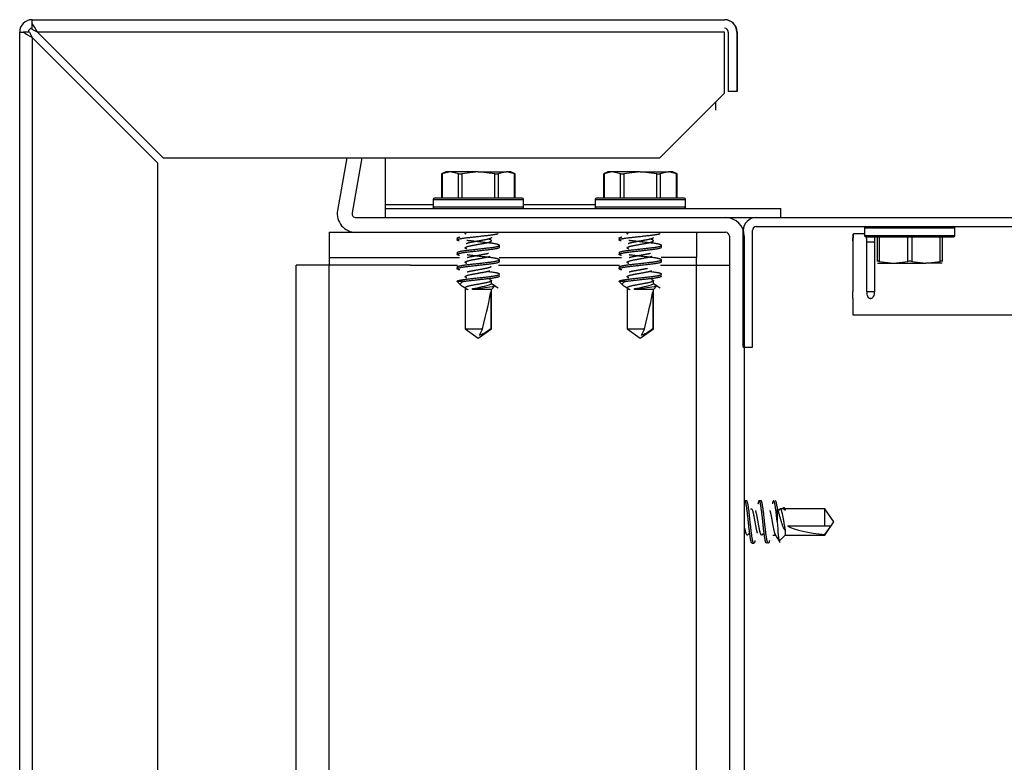
# Model space of a CAD drawing. Units: inches. Extents: x 880 to 1069, y 51 to 298.
# Drawn here: x 979 to 983, y 277 to 280 of the extents above; entities that cross this region are included whole.
import ezdxf

# ---------------------------------------------------------------- set-up
doc = ezdxf.new("R2010")
doc.units = ezdxf.units.IN
doc.header["$MEASUREMENT"] = 0
for name, color, linetype in [('0376400', 7, 'Continuous'), ('0503232', 7, 'Continuous'), ('3034291', 7, 'Continuous'), ('3034626', 7, 'Continuous'), ('3034737', 7, 'Continuous'), ('3035652', 7, 'Continuous'), ('3035801', 7, 'Continuous'), ('3042724', 7, 'Continuous')]:
    doc.layers.add(name, color=color, linetype=linetype)

msp = doc.modelspace()

# ---------------------------------------------------------------- linework, layer by layer
at = {"layer": '0376400', "color": 7, "linetype": 'Continuous'}
for p, q in [((981.0467, 279.6584), (981.0297, 279.6504)), ((981.0297, 279.6505), (981.0297, 279.5574)), ((981.0635, 279.6584), (981.0317, 279.6513)), ((981.0317, 279.6513), (981.0317, 279.5574)), ((981.0635, 279.6584), (981.0467, 279.6584)), ((981.1717, 279.6584), (981.0635, 279.6584)), ((981.0952, 279.6513), (981.0635, 279.6584)), ((981.0952, 279.5574), (981.0952, 279.6513)), ((981.1717, 279.6584), (981.1082, 279.6513)), ((981.1082, 279.6513), (981.1082, 279.5574)), ((981.1717, 279.6584), (981.2799, 279.6584)), ((981.2352, 279.6513), (981.1717, 279.6584)), ((981.2352, 279.5574), (981.2352, 279.6513)), ((981.2799, 279.6584), (981.2481, 279.6513)), ((981.2481, 279.6513), (981.2481, 279.5574)), ((981.2966, 279.6584), (981.2799, 279.6584)), ((981.3116, 279.6513), (981.2799, 279.6584)), ((981.3136, 279.6504), (981.2966, 279.6584)), ((981.3116, 279.5574), (981.3116, 279.6513)), ((981.3136, 279.5574), (981.3136, 279.6505)), ((981.6714, 279.6584), (981.6544, 279.6504)), ((981.6544, 279.6505), (981.6544, 279.5574)), ((981.6882, 279.6584), (981.6564, 279.6513)), ((981.6564, 279.6513), (981.6564, 279.5574)), ((981.6882, 279.6584), (981.6714, 279.6584)), ((981.7964, 279.6584), (981.6882, 279.6584)), ((981.7199, 279.6513), (981.6882, 279.6584)), ((981.7199, 279.5574), (981.7199, 279.6513)), ((981.7964, 279.6584), (981.7329, 279.6513)), ((981.7329, 279.6513), (981.7329, 279.5574)), ((981.7964, 279.6584), (981.9046, 279.6584)), ((981.8599, 279.6513), (981.7964, 279.6584)), ((981.8599, 279.5574), (981.8599, 279.6513)), ((981.9046, 279.6584), (981.8729, 279.6513)), ((981.8729, 279.6513), (981.8729, 279.5574)), ((981.9213, 279.6584), (981.9046, 279.6584)), ((981.9363, 279.6513), (981.9046, 279.6584)), ((981.9383, 279.6504), (981.9213, 279.6584)), ((981.9363, 279.5574), (981.9363, 279.6513)), ((981.9383, 279.5574), (981.9383, 279.6505)), ((980.9978, 279.5524), (981.3456, 279.5524)), ((980.9978, 279.5524), (980.9978, 279.5224)), ((981.3406, 279.5574), (981.0028, 279.5574)), ((981.3456, 279.5224), (981.3456, 279.5524)), ((981.6225, 279.5524), (981.9703, 279.5524)), ((981.6225, 279.5524), (981.6225, 279.5224)), ((981.9653, 279.5574), (981.6275, 279.5574)), ((981.9703, 279.5224), (981.9703, 279.5524)), ((981.3456, 279.5224), (980.9978, 279.5224)), ((981.9703, 279.5224), (981.6225, 279.5224)), ((982.6615, 279.4425), (983.0093, 279.4425)), ((982.6615, 279.4425), (982.6615, 279.4125)), ((983.0093, 279.4125), (983.0093, 279.4425)), ((981.0897, 279.4029), (981.0897, 279.396)), ((981.2536, 279.4238), (981.2536, 279.4255)), ((981.7144, 279.4029), (981.7144, 279.396)), ((981.8784, 279.4238), (981.8784, 279.4255)), ((983.0093, 279.4125), (982.6615, 279.4125)), ((982.6665, 279.4075), (983.0043, 279.4075)), ((982.7105, 279.3136), (982.7105, 279.4075)), ((982.718, 279.4075), (982.718, 279.3136)), ((982.8279, 279.3136), (982.8279, 279.4075)), ((982.8429, 279.4075), (982.8429, 279.3136)), ((982.9529, 279.3136), (982.9529, 279.4075)), ((982.9604, 279.4075), (982.9604, 279.3136)), ((981.2536, 279.3682), (981.2536, 279.3751)), ((981.8784, 279.3682), (981.8784, 279.3751)), ((981.0897, 279.3473), (981.0897, 279.3404)), ((981.7144, 279.3473), (981.7144, 279.3404)), ((981.0897, 279.2918), (981.0897, 279.2849)), ((981.2536, 279.3127), (981.2536, 279.3196)), ((981.7144, 279.2918), (981.7144, 279.2849)), ((981.8784, 279.3127), (981.8784, 279.3196)), ((982.7105, 279.3065), (982.7729, 279.3065)), ((982.718, 279.3136), (982.7729, 279.3065)), ((982.7729, 279.3065), (982.8279, 279.3136)), ((982.7729, 279.3065), (982.8979, 279.3065)), ((982.8429, 279.3136), (982.8979, 279.3065)), ((982.8979, 279.3065), (982.9529, 279.3136)), ((982.9604, 279.3065), (982.8979, 279.3065)), ((981.1137, 279.2364), (981.0897, 279.2364)), ((981.0899, 279.2362), (981.1068, 279.2194)), ((981.121, 279.2113), (981.121, 279.0531)), ((981.1497, 279.2051), (981.1497, 279.2085)), ((981.1497, 279.2085), (981.1588, 279.2085)), ((981.1588, 279.2085), (981.1497, 279.2051)), ((981.2223, 279.2266), (981.2223, 279.2391)), ((981.236, 279.2187), (981.2223, 279.2266)), ((981.2223, 279.2051), (981.236, 279.2187)), ((981.7384, 279.2364), (981.7144, 279.2364)), ((981.7146, 279.2362), (981.7315, 279.2194)), ((981.7458, 279.2113), (981.7458, 279.0531)), ((981.7744, 279.2051), (981.7744, 279.2085)), ((981.7744, 279.2085), (981.7835, 279.2085)), ((981.7835, 279.2085), (981.7744, 279.2051)), ((981.847, 279.2266), (981.847, 279.2391)), ((981.8607, 279.2187), (981.847, 279.2266)), ((981.847, 279.2051), (981.8607, 279.2187)), ((981.2223, 279.2051), (981.1497, 279.2051)), ((981.22, 279.1967), (981.22, 279.0531)), ((981.2223, 279.0531), (981.2223, 279.2051)), ((981.847, 279.2051), (981.7744, 279.2051)), ((981.8447, 279.1967), (981.8447, 279.0531)), ((981.847, 279.0531), (981.847, 279.2051)), ((981.121, 279.0531), (981.1873, 279.0531)), ((981.121, 279.0531), (981.1717, 279.0177)), ((981.1717, 279.0177), (981.2223, 279.0531)), ((981.1873, 279.0531), (981.1746, 279.0284)), ((981.2223, 279.0531), (981.22, 279.0531)), ((981.7458, 279.0531), (981.812, 279.0531)), ((981.7458, 279.0531), (981.7964, 279.0177)), ((981.7964, 279.0177), (981.847, 279.0531)), ((981.812, 279.0531), (981.7993, 279.0284)), ((981.847, 279.0531), (981.8447, 279.0531)), ((982.2063, 278.3909), (982.1994, 278.3909)), ((982.2619, 278.3909), (982.255, 278.3909)), ((982.3243, 278.3669), (982.3243, 278.3102)), ((982.3478, 278.3596), (982.3355, 278.3596)), ((982.3479, 278.3635), (982.3456, 278.3596)), ((982.3556, 278.3596), (982.3506, 278.3647)), ((982.3522, 278.3546), (982.3522, 278.3615)), ((982.3522, 278.3615), (982.3556, 278.3546)), ((982.3556, 278.3546), (982.3522, 278.3546)), ((982.3556, 278.3596), (982.3556, 278.3546)), ((982.5076, 278.3596), (982.3556, 278.3596)), ((982.5076, 278.294), (982.5076, 278.3596)), ((982.543, 278.309), (982.5076, 278.3596)), ((982.5076, 278.2583), (982.543, 278.309)), ((982.3077, 278.2583), (982.3188, 278.2583)), ((982.3332, 278.2359), (982.3556, 278.2583)), ((982.3556, 278.2765), (982.3556, 278.2583)), ((982.3556, 278.2583), (982.5076, 278.2583)), ((982.364, 278.294), (982.5076, 278.294)), ((982.5076, 278.294), (982.5323, 278.294)), ((982.5076, 278.2608), (982.5323, 278.294)), ((982.5076, 278.2608), (982.5076, 278.2583)), ((982.2272, 278.227), (982.2341, 278.227))]:
    msp.add_line(p, q, dxfattribs=at)
for centre, radius, start, end in [((981.1017, 279.6752), 0.0248, 254.8423, 285.1577), ((981.2416, 279.6753), 0.0249, 254.8556, 285.1444), ((981.7264, 279.6752), 0.0248, 254.8423, 285.1577), ((981.8664, 279.6753), 0.0249, 254.8556, 285.1444), ((981.0028, 279.5524), 0.005, 90, 180), ((981.3406, 279.5524), 0.005, 0, 90), ((981.6275, 279.5524), 0.005, 90, 180), ((981.9653, 279.5524), 0.005, 0, 90), ((981.0028, 279.5224), 0.005, 180, 270), ((981.3406, 279.5224), 0.005, 270, 0), ((981.6275, 279.5224), 0.005, 180, 270), ((981.9653, 279.5224), 0.005, 270, 0), ((982.6665, 279.4425), 0.005, 90, 180), ((983.0043, 279.4425), 0.005, 0, 90), ((982.6665, 279.4125), 0.005, 180, 270), ((983.0043, 279.4125), 0.005, 270, 0), ((982.8354, 279.2807), 0.0337, 77.1663, 102.8337), ((981.0731, 279.6705), 0.4683, 279.4151, 288.5777), ((980.6158, 283.6123), 4.4372, 277.0286, 278.0342), ((982.4599, 281.2321), 2.3557, 238.3057, 239.0612), ((981.6978, 279.6705), 0.4683, 279.4151, 288.5777), ((981.2405, 283.6123), 4.4372, 277.0286, 278.0342), ((983.0847, 281.2321), 2.3557, 238.3057, 239.0612), ((979.7116, 276.6912), 3.0419, 30.3589, 31.0619)]:
    msp.add_arc(centre, radius, start, end, dxfattribs=at)
for centre, major_axis, ratio, start_param, end_param in [((981.1717, 279.0278), (0.0499, 0.1905), 0.044686, -1.425836, -0.46961), ((981.7964, 279.0278), (0.0499, 0.1905), 0.044686, -1.425836, -0.46961), ((982.5329, 278.309), (-0.1905, 0.0098), 0.260774, 0.494677, 1.450903)]:
    msp.add_ellipse(centre, major_axis=major_axis, ratio=ratio, start_param=start_param, end_param=end_param, dxfattribs=at)
for points, weights, knots in [([(981.0979, 279.3921), (981.0897, 279.3942), (981.0897, 279.396), (981.0897, 279.4006), (981.1307, 279.4053), (981.1717, 279.4099), (981.2127, 279.4145), (981.2384, 279.4174), (981.2486, 279.4207)], [0.934273427821, 0.942202512753, 1, 0.866025403784, 1, 0.866025403784, 1, 0.911583676756, 0.939867779366], [0.5536539, 0.5536539, 0.5536539, 0.5678512, 0.5678512, 0.6007605, 0.6007605, 0.6336698, 0.6336698, 0.6553883, 0.6553883, 0.6553883]), ([(981.0897, 279.4029), (981.0897, 279.4029), (981.0897, 279.4029), (981.0897, 279.405), (981.1005, 279.4075)], [0.99928931541, 0.999643710194, 1, 0.933619400211, 0.933018196708], [0.59215586, 0.59215586, 0.59215586, 0.59224343, 0.59224343, 0.60855913, 0.60855913, 0.60855913]), ([(981.1233, 279.4184), (981.121, 279.4198), (981.121, 279.421), (981.121, 279.423), (981.1273, 279.4254)], [0.944497523693, 0.960749630015, 1, 0.935730547731, 0.933122971842], [0.65892825, 0.65892825, 0.65892825, 0.66825095, 0.66825095, 0.68351615, 0.68351615, 0.68351615]), ([(981.1271, 279.3611), (981.121, 279.3634), (981.121, 279.3655), (981.121, 279.3701), (981.1464, 279.3747), (981.1717, 279.3793), (981.197, 279.384), (981.2223, 279.3886), (981.2223, 279.3932), (981.2223, 279.3963), (981.209, 279.3998)], [0.933227607889, 0.936806904324, 1, 0.866025403784, 1, 0.866025403784, 1, 0.866025403784, 1, 0.905799112036, 0.944068222771], [0.4623126, 0.4623126, 0.4623126, 0.4773221, 0.4773221, 0.5091436, 0.5091436, 0.5409651, 0.5409651, 0.5727865, 0.5727865, 0.595161, 0.595161, 0.595161]), ([(981.2222, 279.4061), (981.2223, 279.4059), (981.2223, 279.4057), (981.2223, 279.401), (981.197, 279.3964), (981.1717, 279.3918), (981.1464, 279.3872), (981.1314, 279.3844), (981.1248, 279.3813)], [0.988028637155, 0.993719940802, 1, 0.866025403784, 1, 0.866025403784, 1, 0.916265877365, 0.937199408024], [0.35667822, 0.35667822, 0.35667822, 0.35806729, 0.35806729, 0.38770074, 0.38770074, 0.41733419, 0.41733419, 0.4358551, 0.4358551, 0.4358551]), ([(981.7226, 279.3921), (981.7144, 279.3942), (981.7144, 279.396), (981.7144, 279.4006), (981.7554, 279.4053), (981.7964, 279.4099), (981.8374, 279.4145), (981.8631, 279.4174), (981.8733, 279.4207)], [0.934273427821, 0.942202512753, 1, 0.866025403784, 1, 0.866025403784, 1, 0.911583676756, 0.939867779366], [0.5536539, 0.5536539, 0.5536539, 0.5678512, 0.5678512, 0.6007605, 0.6007605, 0.6336698, 0.6336698, 0.6553883, 0.6553883, 0.6553883]), ([(981.7144, 279.4029), (981.7144, 279.4029), (981.7144, 279.4029), (981.7144, 279.405), (981.7252, 279.4075)], [0.99928931541, 0.999643710194, 1, 0.933619400211, 0.933018196708], [0.59215586, 0.59215586, 0.59215586, 0.59224343, 0.59224343, 0.60855913, 0.60855913, 0.60855913]), ([(981.7481, 279.4184), (981.7458, 279.4198), (981.7458, 279.421), (981.7458, 279.423), (981.752, 279.4254)], [0.944497523693, 0.960749630015, 1, 0.935730547731, 0.933122971842], [0.65892825, 0.65892825, 0.65892825, 0.66825095, 0.66825095, 0.68351615, 0.68351615, 0.68351615]), ([(981.7518, 279.3611), (981.7458, 279.3634), (981.7458, 279.3655), (981.7458, 279.3701), (981.7711, 279.3747), (981.7964, 279.3793), (981.8217, 279.384), (981.847, 279.3886), (981.847, 279.3932), (981.847, 279.3963), (981.8338, 279.3998)], [0.933227607889, 0.936806904324, 1, 0.866025403784, 1, 0.866025403784, 1, 0.866025403784, 1, 0.905799112036, 0.944068222771], [0.4623126, 0.4623126, 0.4623126, 0.4773221, 0.4773221, 0.5091436, 0.5091436, 0.5409651, 0.5409651, 0.5727865, 0.5727865, 0.595161, 0.595161, 0.595161]), ([(981.847, 279.4061), (981.847, 279.4059), (981.847, 279.4057), (981.847, 279.401), (981.8217, 279.3964), (981.7964, 279.3918), (981.7711, 279.3872), (981.7561, 279.3844), (981.7496, 279.3813)], [0.988028637155, 0.993719940802, 1, 0.866025403784, 1, 0.866025403784, 1, 0.916265877365, 0.937199408024], [0.35667822, 0.35667822, 0.35667822, 0.35806729, 0.35806729, 0.38770074, 0.38770074, 0.41733419, 0.41733419, 0.4358551, 0.4358551, 0.4358551]), ([(981.0995, 279.3361), (981.0897, 279.3384), (981.0897, 279.3405), (981.0897, 279.3451), (981.1307, 279.3497), (981.1717, 279.3543), (981.2127, 279.359), (981.2536, 279.3636), (981.2536, 279.3682), (981.2536, 279.3684), (981.2536, 279.3685)], [0.933215123107, 0.936695044934, 1, 0.866025403784, 1, 0.866025403784, 1, 0.866025403784, 1, 0.995289955602, 0.9909110862], [0.3548451, 0.3548451, 0.3548451, 0.3703953, 0.3703953, 0.4033046, 0.4033046, 0.4362139, 0.4362139, 0.4691232, 0.4691232, 0.4702802, 0.4702802, 0.4702802]), ([(981.0897, 279.3474), (981.0898, 279.352), (981.1307, 279.3566), (981.1717, 279.3612), (981.2127, 279.3659), (981.2536, 279.3705), (981.2536, 279.3751), (981.2536, 279.3798), (981.2127, 279.3844), (981.1717, 279.389), (981.1307, 279.3936), (981.1293, 279.3938), (981.1279, 279.394)], [0.999564665426, 0.866243425867, 1, 0.866025403784, 1, 0.866025403784, 1, 0.866025403784, 1, 0.866025403784, 1, 0.994766617335, 0.989942092691], [0.3947191, 0.3947191, 0.3947191, 0.4275952, 0.4275952, 0.4605248, 0.4605248, 0.4934545, 0.4934545, 0.5263841, 0.5263841, 0.5593138, 0.5593138, 0.5606001, 0.5606001, 0.5606001]), ([(981.7144, 279.3474), (981.7145, 279.352), (981.7554, 279.3566), (981.7964, 279.3612), (981.8374, 279.3659), (981.8784, 279.3705), (981.8784, 279.3751), (981.8784, 279.3798), (981.8374, 279.3844), (981.7964, 279.389), (981.7554, 279.3936), (981.754, 279.3938), (981.7527, 279.394)], [0.999564665426, 0.866243425867, 1, 0.866025403784, 1, 0.866025403784, 1, 0.866025403784, 1, 0.866025403784, 1, 0.994766617335, 0.989942092691], [0.3947191, 0.3947191, 0.3947191, 0.4275952, 0.4275952, 0.4605248, 0.4605248, 0.4934545, 0.4934545, 0.5263841, 0.5263841, 0.5593138, 0.5593138, 0.5606001, 0.5606001, 0.5606001]), ([(981.7242, 279.3361), (981.7144, 279.3384), (981.7144, 279.3405), (981.7144, 279.3451), (981.7554, 279.3497), (981.7964, 279.3543), (981.8374, 279.359), (981.8784, 279.3636), (981.8784, 279.3682), (981.8784, 279.3684), (981.8783, 279.3685)], [0.933215123107, 0.936695044935, 1, 0.866025403784, 1, 0.866025403784, 1, 0.866025403784, 1, 0.995289955602, 0.9909110862], [0.3548451, 0.3548451, 0.3548451, 0.3703953, 0.3703953, 0.4033046, 0.4033046, 0.4362139, 0.4362139, 0.4691232, 0.4691232, 0.4702802, 0.4702802, 0.4702802]), ([(981.0897, 279.2918), (981.0898, 279.2965), (981.1307, 279.3011), (981.1717, 279.3057), (981.2127, 279.3103), (981.2536, 279.315), (981.2536, 279.3196), (981.2536, 279.3242), (981.2127, 279.3288), (981.1717, 279.3335), (981.1307, 279.3381), (981.1297, 279.3382), (981.1288, 279.3383)], [0.999719494205, 0.866165803816, 1, 0.866025403784, 1, 0.866025403784, 1, 0.866025403784, 1, 0.866025403784, 1, 0.996336632135, 0.9928736047], [0.1971222, 0.1971222, 0.1971222, 0.2300173, 0.2300173, 0.262947, 0.262947, 0.2958766, 0.2958766, 0.3288063, 0.3288063, 0.3617359, 0.3617359, 0.3626363, 0.3626363, 0.3626363]), ([(981.1274, 279.3055), (981.121, 279.3078), (981.121, 279.3099), (981.121, 279.3145), (981.1464, 279.3192), (981.1717, 279.3238), (981.197, 279.3284), (981.2093, 279.3307), (981.2161, 279.3333)], [0.933086551872, 0.935236889525, 1, 0.866025403784, 1, 0.866025403784, 1, 0.93000350686, 0.933147880575], [0.27101081, 0.27101081, 0.27101081, 0.28639326, 0.28639326, 0.31821474, 0.31821474, 0.35003621, 0.35003621, 0.36666169, 0.36666169, 0.36666169]), ([(981.2115, 279.3442), (981.2055, 279.3424), (981.197, 279.3409), (981.1717, 279.3363), (981.1464, 279.3316), (981.1354, 279.3296), (981.1287, 279.3273)], [0.937739100611, 0.950806202952, 1, 0.866025403784, 1, 0.937068573457, 0.933258272241], [0.55462043, 0.55462043, 0.55462043, 0.56550146, 0.56550146, 0.59513492, 0.59513492, 0.60905454, 0.60905454, 0.60905454]), ([(981.7144, 279.2918), (981.7145, 279.2965), (981.7554, 279.3011), (981.7964, 279.3057), (981.8374, 279.3103), (981.8784, 279.315), (981.8784, 279.3196), (981.8784, 279.3242), (981.8374, 279.3288), (981.7964, 279.3335), (981.7554, 279.3381), (981.7544, 279.3382), (981.7535, 279.3383)], [0.999719494205, 0.866165803816, 1, 0.866025403784, 1, 0.866025403784, 1, 0.866025403784, 1, 0.866025403784, 1, 0.996336632135, 0.9928736047], [0.1971222, 0.1971222, 0.1971222, 0.2300173, 0.2300173, 0.262947, 0.262947, 0.2958766, 0.2958766, 0.3288063, 0.3288063, 0.3617359, 0.3617359, 0.3626363, 0.3626363, 0.3626363]), ([(981.7521, 279.3055), (981.7458, 279.3078), (981.7458, 279.3099), (981.7458, 279.3145), (981.7711, 279.3192), (981.7964, 279.3238), (981.8217, 279.3284), (981.834, 279.3307), (981.8408, 279.3333)], [0.933086551872, 0.935236889525, 1, 0.866025403784, 1, 0.866025403784, 1, 0.93000350686, 0.933147880575], [0.27101081, 0.27101081, 0.27101081, 0.28639326, 0.28639326, 0.31821474, 0.31821474, 0.35003621, 0.35003621, 0.36666169, 0.36666169, 0.36666169]), ([(981.8362, 279.3442), (981.8302, 279.3424), (981.8217, 279.3409), (981.7964, 279.3363), (981.7711, 279.3316), (981.7601, 279.3296), (981.7534, 279.3273)], [0.937739100611, 0.950806202952, 1, 0.866025403784, 1, 0.937068573457, 0.933258272241], [0.55462043, 0.55462043, 0.55462043, 0.56550146, 0.56550146, 0.59513492, 0.59513492, 0.60905454, 0.60905454, 0.60905454]), ([(981.1, 279.2805), (981.0897, 279.2829), (981.0897, 279.2849), (981.0897, 279.2896), (981.1307, 279.2942), (981.1717, 279.2988), (981.2127, 279.3034), (981.2536, 279.3081), (981.2536, 279.3127), (981.2536, 279.3128), (981.2536, 279.3129)], [0.933086551872, 0.935236889525, 1, 0.866025403784, 1, 0.866025403784, 1, 0.866025403784, 1, 0.996859970401, 0.99386712969], [0.1570311, 0.1570311, 0.1570311, 0.1729394, 0.1729394, 0.2058487, 0.2058487, 0.238758, 0.238758, 0.2716673, 0.2716673, 0.2724386, 0.2724386, 0.2724386]), ([(981.2209, 279.2926), (981.2158, 279.2888), (981.197, 279.2853), (981.1717, 279.2807), (981.1464, 279.2761), (981.1351, 279.274), (981.1283, 279.2716)], [0.952257375128, 0.897107985447, 1, 0.866025403784, 1, 0.935498558658, 0.933104950483], [0.7205438, 0.7205438, 0.7205438, 0.74330219, 0.74330219, 0.77293564, 0.77293564, 0.78720253, 0.78720253, 0.78720253]), ([(981.7247, 279.2805), (981.7144, 279.2829), (981.7144, 279.2849), (981.7144, 279.2896), (981.7554, 279.2942), (981.7964, 279.2988), (981.8374, 279.3034), (981.8784, 279.3081), (981.8784, 279.3127), (981.8784, 279.3128), (981.8783, 279.3129)], [0.933086551872, 0.935236889525, 1, 0.866025403784, 1, 0.866025403784, 1, 0.866025403784, 1, 0.996859970401, 0.99386712969], [0.1570311, 0.1570311, 0.1570311, 0.1729394, 0.1729394, 0.2058487, 0.2058487, 0.238758, 0.238758, 0.2716673, 0.2716673, 0.2724386, 0.2724386, 0.2724386]), ([(981.8226, 279.2855), (981.8222, 279.2854), (981.8217, 279.2853), (981.7964, 279.2807), (981.7711, 279.2761), (981.7598, 279.274), (981.7531, 279.2716)], [0.99436695862, 0.997121639534, 1, 0.866025403784, 1, 0.935498558658, 0.933104950483], [0.74266553, 0.74266553, 0.74266553, 0.74330219, 0.74330219, 0.77293564, 0.77293564, 0.78720253, 0.78720253, 0.78720253]), ([(981.0897, 279.2364), (981.0904, 279.241), (981.1307, 279.2455), (981.1717, 279.2502), (981.2127, 279.2548), (981.2536, 279.2594), (981.2536, 279.2641), (981.2536, 279.2687), (981.2127, 279.2733), (981.2123, 279.2734), (981.2119, 279.2734)], [0.996070812494, 0.868019683398, 1, 0.866025403784, 1, 0.866025403784, 1, 0.866025403784, 1, 0.998617905337, 0.997264326315], [0, 0, 0, 0.0324395, 0.0324395, 0.0653691, 0.0653691, 0.0982988, 0.0982988, 0.1312284, 0.1312284, 0.1315681, 0.1315681, 0.1315681]), ([(981.1137, 279.2364), (981.1213, 279.2376), (981.1307, 279.2387), (981.1717, 279.2433), (981.2127, 279.2479), (981.2536, 279.2525), (981.2536, 279.2572), (981.2536, 279.2572), (981.2536, 279.2573)], [0.949092739267, 0.965832791124, 1, 0.866025403784, 1, 0.866025403784, 1, 0.998429985201, 0.996896767623], [0, 0, 0, 0.00839278, 0.00839278, 0.0413021, 0.0413021, 0.07421142, 0.07421142, 0.07459707, 0.07459707, 0.07459707]), ([(981.1277, 279.2498), (981.121, 279.2523), (981.121, 279.2544), (981.121, 279.259), (981.1464, 279.2636), (981.1717, 279.2683), (981.197, 279.2729), (981.209, 279.2751), (981.2158, 279.2776)], [0.933019090299, 0.933666874725, 1, 0.866025403784, 1, 0.866025403784, 1, 0.931573521659, 0.93304362178], [0.07970906, 0.07970906, 0.07970906, 0.09546442, 0.09546442, 0.12728589, 0.12728589, 0.15910737, 0.15910737, 0.17535994, 0.17535994, 0.17535994]), ([(981.7144, 279.2364), (981.7151, 279.241), (981.7554, 279.2455), (981.7964, 279.2502), (981.8374, 279.2548), (981.8784, 279.2594), (981.8784, 279.2641), (981.8784, 279.2687), (981.8374, 279.2733), (981.837, 279.2734), (981.8366, 279.2734)], [0.996070812494, 0.868019683398, 1, 0.866025403784, 1, 0.866025403784, 1, 0.866025403784, 1, 0.998617905337, 0.997264326315], [0, 0, 0, 0.0324395, 0.0324395, 0.0653691, 0.0653691, 0.0982988, 0.0982988, 0.1312284, 0.1312284, 0.1315681, 0.1315681, 0.1315681]), ([(981.7384, 279.2364), (981.746, 279.2376), (981.7554, 279.2387), (981.7964, 279.2433), (981.8374, 279.2479), (981.8784, 279.2525), (981.8784, 279.2572), (981.8784, 279.2572), (981.8783, 279.2573)], [0.949092739267, 0.965832791124, 1, 0.866025403784, 1, 0.866025403784, 1, 0.998429985201, 0.996896767623], [0, 0, 0, 0.00839278, 0.00839278, 0.0413021, 0.0413021, 0.07421142, 0.07421142, 0.07459707, 0.07459707, 0.07459707]), ([(981.7524, 279.2498), (981.7458, 279.2523), (981.7458, 279.2544), (981.7458, 279.259), (981.7711, 279.2636), (981.7964, 279.2683), (981.8217, 279.2729), (981.8337, 279.2751), (981.8405, 279.2776)], [0.933019090299, 0.933666874725, 1, 0.866025403784, 1, 0.866025403784, 1, 0.931573521659, 0.93304362178], [0.07970906, 0.07970906, 0.07970906, 0.09546442, 0.09546442, 0.12728589, 0.12728589, 0.15910737, 0.15910737, 0.17535994, 0.17535994, 0.17535994]), ([(981.2152, 279.2438), (981.2223, 279.2413), (981.2223, 279.2391), (981.2223, 279.2344), (981.197, 279.2298), (981.1717, 279.2252), (981.1464, 279.2206), (981.121, 279.2159), (981.121, 279.2113), (981.121, 279.2084), (981.1329, 279.2051)], [0.933055887521, 0.931311852526, 1, 0.866025403784, 1, 0.866025403784, 1, 0.866025403784, 1, 0.911250773064, 0.940082423462], [0.8762765, 0.8762765, 0.8762765, 0.8914695, 0.8914695, 0.9211029, 0.9211029, 0.9507364, 0.9507364, 0.9803698, 0.9803698, 1, 1, 1]), ([(981.8399, 279.2438), (981.847, 279.2413), (981.847, 279.2391), (981.847, 279.2344), (981.8217, 279.2298), (981.7964, 279.2252), (981.7711, 279.2206), (981.7458, 279.2159), (981.7458, 279.2113), (981.7458, 279.2084), (981.7576, 279.2051)], [0.933055887521, 0.931311852526, 1, 0.866025403784, 1, 0.866025403784, 1, 0.866025403784, 1, 0.911250773064, 0.940082423462], [0.8762765, 0.8762765, 0.8762765, 0.8914695, 0.8914695, 0.9211029, 0.9211029, 0.9507364, 0.9507364, 0.9803698, 0.9803698, 1, 1, 1]), ([(982.227, 278.227), (982.2246, 278.2276), (982.2226, 278.238), (982.218, 278.2616), (982.2133, 278.309), (982.2087, 278.3563), (982.2041, 278.38), (982.2012, 278.3944), (982.198, 278.3899)], [0.933198987828, 0.936545235191, 1, 0.866025403784, 1, 0.866025403784, 1, 0.913595303124, 0.938641162594], [0.3461394, 0.3461394, 0.3461394, 0.3617359, 0.3617359, 0.3946656, 0.3946656, 0.4275952, 0.4275952, 0.4488326, 0.4488326, 0.4488326]), ([(982.2386, 278.2374), (982.234, 278.2147), (982.2295, 278.238), (982.2249, 278.2616), (982.2202, 278.309), (982.2156, 278.3563), (982.211, 278.38), (982.2088, 278.3911), (982.2063, 278.3909)], [0.99605252287, 0.868029109498, 1, 0.866025403784, 1, 0.866025403784, 1, 0.932064053588, 0.933026136284], [0.3050688, 0.3050688, 0.3050688, 0.337486, 0.337486, 0.3703953, 0.3703953, 0.4033046, 0.4033046, 0.4199923, 0.4199923, 0.4199923]), ([(982.2826, 278.227), (982.2802, 278.2274), (982.2781, 278.238), (982.2735, 278.2616), (982.2689, 278.309), (982.2642, 278.3563), (982.2596, 278.38), (982.255, 278.4036), (982.2504, 278.38), (982.2503, 278.3795), (982.2502, 278.3791)], [0.933070197551, 0.934975220391, 1, 0.866025403784, 1, 0.866025403784, 1, 0.866025403784, 1, 0.997121639534, 0.99436695862], [0.1481756, 0.1481756, 0.1481756, 0.164158, 0.164158, 0.1970877, 0.1970877, 0.2300173, 0.2300173, 0.262947, 0.262947, 0.2636545, 0.2636545, 0.2636545]), ([(982.2942, 278.2374), (982.2896, 278.2147), (982.285, 278.238), (982.2804, 278.2616), (982.2758, 278.309), (982.2711, 278.3563), (982.2665, 278.38), (982.2644, 278.391), (982.2619, 278.3909)], [0.996405689193, 0.867847335797, 1, 0.866025403784, 1, 0.866025403784, 1, 0.93284832146, 0.933013105266], [0.1075683, 0.1075683, 0.1075683, 0.1400301, 0.1400301, 0.1729394, 0.1729394, 0.2058487, 0.2058487, 0.2223437, 0.2223437, 0.2223437]), ([(982.3243, 278.3102), (982.3197, 278.3567), (982.3151, 278.38), (982.3105, 278.4036), (982.3059, 278.38), (982.3059, 278.3798), (982.3058, 278.3795)], [0.996070812494, 0.868019683398, 1, 0.866025403784, 1, 0.998691654334, 0.997408862294], [0, 0, 0, 0.03243947, 0.03243947, 0.06536911, 0.06536911, 0.06569069, 0.06569069, 0.06569069]), ([(982.3243, 278.3669), (982.3231, 278.3745), (982.322, 278.38), (982.3199, 278.3909), (982.3174, 278.3909)], [0.949092739267, 0.965832791124, 1, 0.932937306444, 0.933012786751], [0, 0, 0, 0.00839278, 0.00839278, 0.02486596, 0.02486596, 0.02486596]), ([(982.2225, 278.3585), (982.226, 278.3626), (982.2291, 278.3528), (982.2337, 278.3382), (982.2383, 278.309), (982.2428, 278.2807), (982.2474, 278.2658)], [0.94364709901, 0.906322450302, 1, 0.866025403784, 1, 0.86968877165, 0.9928736047], [0.57441465, 0.57441465, 0.57441465, 0.59513492, 0.59513492, 0.62476837, 0.62476837, 0.65359153, 0.65359153, 0.65359153]), ([(982.2692, 278.2648), (982.2646, 278.2507), (982.26, 278.2651), (982.2554, 278.2797), (982.2508, 278.309), (982.2461, 278.3382), (982.2415, 278.3528), (982.2414, 278.3531), (982.2414, 278.3533)], [0.996386717242, 0.867857087717, 1, 0.866025403784, 1, 0.866025403784, 1, 0.997383308668, 0.99486883184], [0.22318538, 0.22318538, 0.22318538, 0.25457179, 0.25457179, 0.28639326, 0.28639326, 0.31821474, 0.31821474, 0.31883625, 0.31883625, 0.31883625]), ([(982.3178, 278.2601), (982.3166, 278.2618), (982.3156, 278.2651), (982.3109, 278.2797), (982.3063, 278.309), (982.3017, 278.3382), (982.2971, 278.3528), (982.297, 278.3529), (982.297, 278.353)], [0.949590816414, 0.966337213885, 1, 0.866025403784, 1, 0.866025403784, 1, 0.998953323467, 0.997923001255], [0.05564741, 0.05564741, 0.05564741, 0.06364295, 0.06364295, 0.09546442, 0.09546442, 0.12728589, 0.12728589, 0.1275345, 0.1275345, 0.1275345]), ([(982.3308, 278.3526), (982.3308, 278.3527), (982.3309, 278.3528), (982.3355, 278.3674), (982.3401, 278.3528), (982.3448, 278.3382), (982.3494, 278.309), (982.3523, 278.2906), (982.3556, 278.2765)], [0.997408862294, 0.998691654334, 1, 0.866025403784, 1, 0.866025403784, 1, 0.911250773064, 0.940082423462], [0.92081352, 0.92081352, 0.92081352, 0.92110291, 0.92110291, 0.95073636, 0.95073636, 0.98036982, 0.98036982, 1, 1, 1]), ([(982.2135, 278.2645), (982.209, 278.2509), (982.2045, 278.2651), (982.2022, 278.2723), (982.1996, 278.285)], [0.99336934505, 0.869427102516, 1, 0.92921849946, 0.933227607889], [0.41448713, 0.41448713, 0.41448713, 0.44550063, 0.44550063, 0.46231256, 0.46231256, 0.46231256])]:
    msp.add_rational_spline(points, weights, degree=2, knots=knots, dxfattribs=at)
for points, knots in [([(982.718, 279.3136), (982.7157, 279.3142), (982.7138, 279.3145), (982.7112, 279.3145), (982.7105, 279.3142), (982.7105, 279.3136)], [0, 0, 0, 0, 0.5, 0.5, 1, 1, 1, 1]), ([(982.9604, 279.3136), (982.9604, 279.3142), (982.9597, 279.3145), (982.957, 279.3145), (982.9551, 279.3142), (982.9529, 279.3136)], [0, 0, 0, 0, 0.5, 0.5, 1, 1, 1, 1]), ([(981.1207, 279.2107), (981.1182, 279.212), (981.1159, 279.2132), (981.1115, 279.2158), (981.1095, 279.2171), (981.1063, 279.2197), (981.1052, 279.2208), (981.103, 279.2245), (981.1031, 279.227), (981.1054, 279.2307), (981.1065, 279.2319), (981.1096, 279.2342), (981.1114, 279.2353), (981.1137, 279.2364)], [0.1481298, 0.1481298, 0.1481298, 0.1481298, 0.25, 0.25, 0.375, 0.375, 0.5, 0.5, 0.75, 0.75, 0.875, 0.875, 1, 1, 1, 1]), ([(981.7454, 279.2107), (981.7429, 279.212), (981.7407, 279.2132), (981.7362, 279.2158), (981.7342, 279.2171), (981.731, 279.2197), (981.73, 279.2208), (981.7277, 279.2245), (981.7278, 279.227), (981.7301, 279.2307), (981.7313, 279.2319), (981.7343, 279.2342), (981.7362, 279.2353), (981.7384, 279.2364)], [0.1481298, 0.1481298, 0.1481298, 0.1481298, 0.25, 0.25, 0.375, 0.375, 0.5, 0.5, 0.75, 0.75, 0.875, 0.875, 1, 1, 1, 1]), ([(981.22, 279.0531), (981.2128, 279.0483), (981.2056, 279.0435), (981.1945, 279.0367), (981.1907, 279.0345), (981.1829, 279.0306), (981.1789, 279.0289), (981.1746, 279.0284)], [0, 0, 0, 0, 0.5, 0.5, 0.75, 0.75, 1, 1, 1, 1]), ([(981.8447, 279.0531), (981.8375, 279.0483), (981.8303, 279.0435), (981.8192, 279.0367), (981.8154, 279.0345), (981.8076, 279.0306), (981.8037, 279.0289), (981.7993, 279.0284)], [0, 0, 0, 0, 0.5, 0.5, 0.75, 0.75, 1, 1, 1, 1]), ([(982.3556, 278.2765), (982.354, 278.2784), (982.3524, 278.2807), (982.3493, 278.2863), (982.3478, 278.2895), (982.3449, 278.2965), (982.3436, 278.3003), (982.341, 278.3084), (982.3398, 278.3125), (982.3362, 278.3253), (982.3337, 278.3341), (982.33, 278.3468), (982.3288, 278.351), (982.3265, 278.3592), (982.3254, 278.3631), (982.3243, 278.3669)], [0, 0, 0, 0, 0.125, 0.125, 0.25, 0.25, 0.375, 0.375, 0.5, 0.5, 0.75, 0.75, 0.875, 0.875, 1, 1, 1, 1]), ([(982.3522, 278.3546), (982.3514, 278.3565), (982.3507, 278.3578), (982.3492, 278.3593), (982.3485, 278.3596), (982.3478, 278.3596)], [0, 0, 0, 0, 0.125, 0.125, 0.2220593, 0.2220593, 0.2220593, 0.2220593]), ([(982.348, 278.3637), (982.3482, 278.3641), (982.3485, 278.3645), (982.3499, 278.3658), (982.3511, 278.3647), (982.3522, 278.3615)], [0.6930856, 0.6930856, 0.6930856, 0.6930856, 0.75, 0.75, 1, 1, 1, 1]), ([(982.3243, 278.3102), (982.3255, 278.2907), (982.3269, 278.2721), (982.3298, 278.2447), (982.331, 278.2361), (982.3328, 278.2356), (982.333, 278.2357), (982.3332, 278.2359)], [0, 0, 0, 0, 0.25, 0.25, 0.5, 0.5, 0.5328069, 0.5328069, 0.5328069, 0.5328069])]:
    msp.add_open_spline(points, degree=3, knots=knots, dxfattribs=at)
at = {"layer": '0503232', "color": 7, "linetype": 'Continuous'}
for p, q in [((982.6587, 279.42), (982.6184, 279.42)), ((982.6587, 279.42), (982.6615, 279.42)), ((982.6992, 279.4075), (982.6992, 279.1979)), ((982.6165, 279.3887), (982.6165, 279.1979)), ((982.6705, 279.1979), (982.6705, 279.3887)), ((982.6705, 279.3887), (982.6992, 279.3887)), ((982.6158, 279.1701), (982.6158, 279.1076)), ((982.6705, 279.1979), (982.6992, 279.1979)), ((982.6856, 279.1701), (982.6824, 279.1701)), ((982.6824, 279.1701), (982.6856, 279.1701)), ((982.6158, 279.1076), (983.3524, 279.1076))]:
    msp.add_line(p, q, dxfattribs=at)
msp.add_arc((982.0802, 279.1964), 0.5363, 357.1889, 0.1616, dxfattribs=at)
for points, knots in [([(982.6165, 279.3922), (982.6165, 279.3958), (982.6165, 279.3994), (982.6166, 279.4062), (982.6167, 279.4093), (982.6171, 279.417), (982.6176, 279.42), (982.6182, 279.42)], [0, 0, 0, 0, 0.25, 0.25, 0.5, 0.5, 1, 1, 1, 1]), ([(982.6184, 279.42), (982.6181, 279.42), (982.6178, 279.4192), (982.6173, 279.416), (982.6171, 279.4137), (982.6166, 279.4051), (982.6165, 279.397), (982.6165, 279.3887)], [0, 0, 0, 0, 0.25, 0.25, 0.5, 0.5, 1, 1, 1, 1]), ([(982.6705, 279.3887), (982.6705, 279.393), (982.6702, 279.3972), (982.6691, 279.4034), (982.6686, 279.4057), (982.668, 279.4077)], [0, 0, 0, 0, 0.25, 0.25, 0.4063476, 0.4063476, 0.4063476, 0.4063476]), ([(982.6824, 279.1701), (982.6793, 279.1701), (982.6763, 279.1727), (982.673, 279.1803), (982.6721, 279.1834), (982.6709, 279.1903), (982.6705, 279.1941), (982.6705, 279.1979)], [0, 0, 0, 0, 0.5, 0.5, 0.75, 0.75, 1, 1, 1, 1]), ([(982.6992, 279.1979), (982.6992, 279.194), (982.6988, 279.1902), (982.6972, 279.1833), (982.6961, 279.1802), (982.6935, 279.1753), (982.692, 279.1733), (982.6888, 279.1708), (982.6872, 279.1701), (982.6856, 279.1701)], [0, 0, 0, 0, 0.25, 0.25, 0.5, 0.5, 0.75, 0.75, 1, 1, 1, 1])]:
    msp.add_open_spline(points, degree=3, knots=knots, dxfattribs=at)
at = {"layer": '3034291', "color": 7, "linetype": 'Continuous'}
for p, q in [((982.0858, 279.9262), (982.0858, 279.8967)), ((980.8143, 279.5319), (980.8143, 279.7123)), ((980.8143, 279.5174), (980.8143, 279.5319)), ((980.9978, 279.5319), (980.8143, 279.5319)), ((980.8143, 279.4824), (980.8143, 279.5174)), ((980.8143, 279.5174), (982.3389, 279.5174)), ((981.6225, 279.5319), (981.3456, 279.5319)), ((982.3389, 279.4824), (982.3389, 279.5174)), ((982.1252, 279.4824), (982.2436, 279.4824))]:
    msp.add_line(p, q, dxfattribs=at)
at = {"layer": '3034626', "color": 7, "linetype": 'Continuous'}
for p, q in [((982.2436, 279.4824), (986.9016, 279.4824)), ((982.2436, 279.4475), (986.9016, 279.4475)), ((982.1936, 278.9827), (982.1936, 279.4325)), ((982.2286, 278.9827), (982.2286, 279.4325)), ((982.1936, 278.9827), (982.2286, 278.9827))]:
    msp.add_line(p, q, dxfattribs=at)
for radius in [0.05, 0.015]:
    msp.add_arc((982.2436, 279.4325), radius, 90, 180, dxfattribs=at)
at = {"layer": '3034737', "color": 7, "linetype": 'Continuous'}
for p, q in [((980.4505, 280.2451), (982.1207, 280.2451)), ((982.1357, 280.1971), (982.1357, 279.9677)), ((982.1687, 280.1971), (982.1687, 279.9677)), ((982.1687, 279.9677), (982.1357, 279.9677))]:
    msp.add_line(p, q, dxfattribs=at)
for radius, end in [(0.048, 90), (0.015, 86.1774)]:
    msp.add_arc((982.1207, 280.1971), radius, 0, end, dxfattribs=at)
at = {"layer": '3035652', "color": 7, "linetype": 'Continuous'}
for p, q in [((980.6646, 279.7123), (980.6289, 279.5099)), ((980.7224, 279.7123), (980.685, 279.5)), ((980.6998, 279.4824), (982.1252, 279.4824)), ((980.6998, 279.4255), (982.1252, 279.4255)), ((982.1402, 279.4105), (982.1402, 274.5387)), ((982.1972, 279.4105), (982.1972, 274.5387))]:
    msp.add_line(p, q, dxfattribs=at)
for centre, radius, start, end in [((980.6998, 279.4974), 0.072, 170, 270), ((980.6998, 279.4974), 0.015, 170, 270), ((982.1252, 279.4105), 0.072, 0, 90), ((982.1252, 279.4105), 0.015, 0, 90)]:
    msp.add_arc(centre, radius, start, end, dxfattribs=at)
at = {"layer": '3035801', "color": 7, "linetype": 'Continuous'}
for p, q in [((980.5959, 279.4255), (980.6998, 279.4255)), ((980.5959, 279.4255), (980.5959, 279.3285)), ((982.0133, 279.4255), (982.0133, 279.3285)), ((980.5959, 279.3285), (981.0989, 279.3285)), ((980.5959, 279.3285), (980.5959, 279.2985)), ((981.2515, 279.3285), (981.7236, 279.3285)), ((982.0133, 279.3285), (981.8762, 279.3285)), ((982.0133, 279.2985), (982.0133, 279.3285)), ((980.5959, 279.2985), (980.469, 279.2985)), ((980.469, 274.5937), (980.469, 279.2985)), ((980.9098, 279.2985), (980.5959, 279.2985)), ((980.5959, 274.5937), (980.5959, 279.2985)), ((980.9098, 279.2985), (981.0913, 279.2985)), ((981.2499, 279.2985), (981.716, 279.2985)), ((981.8746, 279.2985), (982.0133, 279.2985)), ((982.0133, 279.2985), (982.1402, 279.2985)), ((982.0133, 274.5937), (982.0133, 279.2985))]:
    msp.add_line(p, q, dxfattribs=at)
at = {"layer": '3042724', "color": 7, "linetype": 'Continuous'}
for p, q in [((979.4509, 280.2451), (980.4505, 280.2451)), ((979.4509, 280.231), (979.4509, 280.2451)), ((982.1207, 280.2451), (982.1217, 280.2451)), ((982.1217, 280.2451), (982.1217, 280.2451)), ((979.403, 280.1971), (979.417, 280.1971)), ((979.403, 273.9825), (979.403, 280.1971)), ((979.4403, 280.1971), (979.417, 280.1971)), ((979.4403, 280.1971), (979.4509, 280.1768)), ((979.4509, 280.2077), (979.4509, 280.231)), ((979.4713, 280.1971), (979.4509, 280.2077)), ((982.1217, 280.1971), (979.4713, 280.1971)), ((979.4713, 280.1971), (979.956, 279.7123)), ((982.1217, 279.9622), (982.1217, 280.1971)), ((982.1697, 280.1971), (982.1697, 279.9677)), ((979.4509, 280.1768), (979.4509, 273.9895)), ((979.9357, 279.692), (979.4509, 280.1768)), ((982.1697, 279.9677), (982.1687, 279.9677)), ((981.8719, 279.7123), (982.1217, 279.9622)), ((979.956, 279.7123), (981.8719, 279.7123)), ((979.9357, 274.2155), (979.9357, 279.692))]:
    msp.add_line(p, q, dxfattribs=at)
for centre, radius, start, end in [((979.4509, 280.1971), 0.048, 90, 180), ((982.1217, 280.1971), 0.048, 0, 90), ((979.5732, 280.4192), 0.2715, 234.8968, 243.2488), ((979.4509, 280.1971), 0.015, 90, 180), ((979.2288, 280.0749), 0.2715, 26.7512, 35.1032)]:
    msp.add_arc(centre, radius, start, end, dxfattribs=at)

doc.saveas('drawing.dxf')
